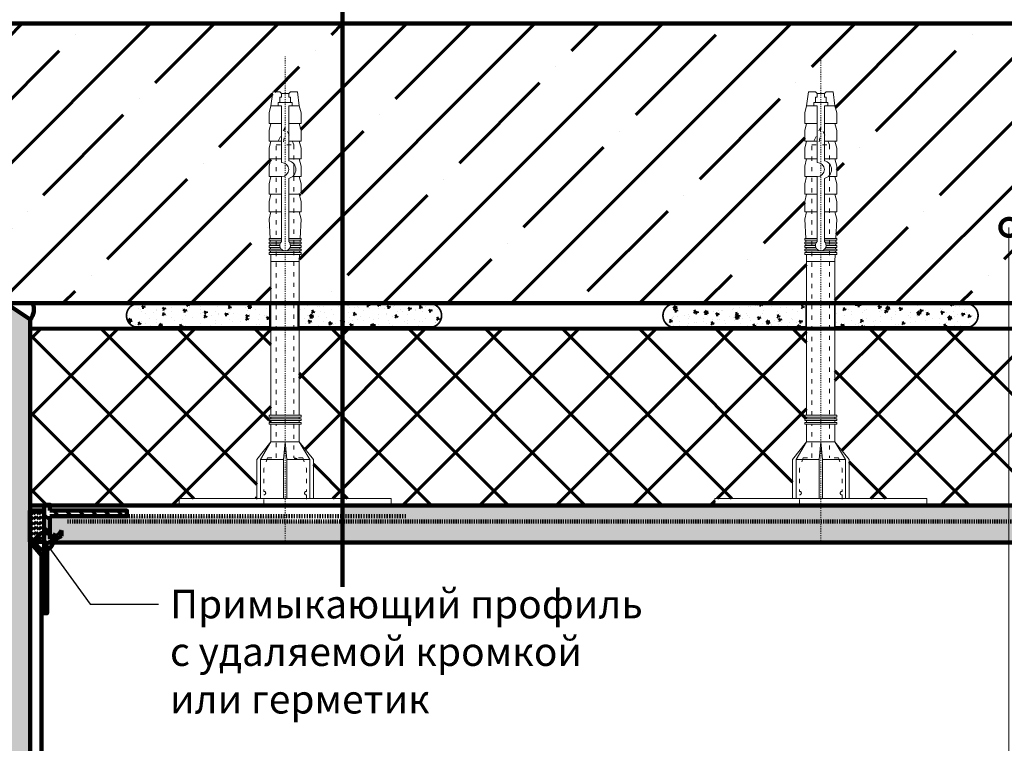
# Model space of a CAD drawing. Units: millimetres. Extents: x -610 to 3150, y 1594 to 3475.
# Drawn here: x 2190 to 2276, y 3140 to 3203 of the extents above; entities that cross this region are included whole.
import ezdxf

# ---------------------------------------------------------------- set-up
doc = ezdxf.new("R2010")
doc.units = ezdxf.units.MM
for name, pattern in [('ACAD_ISO03W100', [30, 12, -18]), ('DASHDOT2', [12.7, 6.35, -3.175, 0, -3.175]), ('DASHED', [0.75, 0.5, -0.25])]:
    doc.linetypes.add(name, pattern=pattern)
doc.layers.get('0').update_dxf_attribs({"plot": 0})
for name, color, linetype, lineweight in [('Construction_wall', 1, 'Continuous', 120), ('Dot Lines', 1, 'ACAD_ISO03W100', 5), ('Dubel_TID', 3, 'Continuous', 5), ('EIFS_Adhesiv', 252, 'Continuous', 5), ('Greed_construction', 252, 'Continuous', 60), ('Greed_MW', 52, 'Continuous', 60), ('Maket', 3, 'Continuous', 15), ('TEXT-1', 7, 'Continuous', 100), ('TEXT-2', 7, 'Continuous', 100), ('стеклосетка', 3, 'ACAD_ISO03W100', 100), ('Текст', 5, 'Continuous', 100), ('Утеплитель', 5, 'Continuous', 120)]:
    doc.layers.add(name, color=color, linetype=linetype, lineweight=lineweight)
doc.layers.add('KRESKI', color=8, linetype='Continuous')
doc.layers.add('ЛИНИЯ035', color=7, linetype='Continuous')
doc.styles.get("Standard").update_dxf_attribs({"font": 'TIMES.TTF'})
doc.linetypes.add('ZIGZAG', pattern='A,0.00254,-5.08,[131,ltypeshp.shx,S=5.08,R=0,X=-5.08,Y=0],-10.16,[131,ltypeshp.shx,S=5.08,R=180,X=5.08,Y=0],-5.08', length=20.32254)
doc.dimstyles.new('ISO-25', dxfattribs={"dimtxt": 2.5, "dimasz": 1.5, "dimexe": 0.5, "dimexo": 0.5, "dimgap": 1, "dimtad": 1, "dimlfac": 3, "dimtxsty": 'Standard', "dimblk": 'OBLIQUE', "dimcen": 1.5, "dimadec": 0, "dimazin": 0, "dimtfac": 1, "dimtmove": 1, "dimatfit": 3, "dimldrblk": 'DOTSMALL', "dimfxl": 1, "dimarcsym": 0})
doc.dimstyles.get("Standard").update_dxf_attribs({"dimtxt": 0.18, "dimasz": 0.18, "dimexe": 0.18, "dimexo": 0.0625, "dimgap": 0.09, "dimtad": 0, "dimtih": 1, "dimtoh": 1, "dimdec": 4, "dimzin": 0, "dimdsep": 46, "dimtxsty": 'Standard', "dimcen": 0.09, "dimadec": 0, "dimazin": 0, "dimtfac": 1, "dimtdec": 4, "dimtofl": 0, "dimtmove": 0, "dimatfit": 3, "dimfxl": 1, "dimtolj": 1, "dimtzin": 0, "dimarcsym": 0})
pattern_1 = [(50, (-210, 0), (1.8218467, -0.15939086), [0.1905, -2.0955]), (355, (-210, 0), (-0.3524283, 1.9105664), [0.1524, -1.6764]), (100.451, (-209.8482, -0.0133), (1.469425, 1.7511669), [0.1619, -1.7809]), (46.1842, (-210, 0.508), (2.7107904, -0.4204233), [0.28575, -3.14325]), (96.6356, (-209.774, 0.473), (2.3740423, 2.4742556), [0.24285, -2.67135]), (351.184, (-210, 0.508), (2.374046, 2.4742512), [0.2286, -2.5146]), (21, (-209.746, 0.381), (1.5161488, -1.0226552), [0.1905, -2.0955]), (326, (-209.746, 0.381), (0.6180203, 1.8418797), [0.1524, -1.6764]), (71.4514, (-209.6197, 0.2958), (2.1341649, 0.8192286), [0.1619, -1.7809]), (37.5, (-210, 0), (0.03088603, 0.84555039), [0, -1.65608, 0, -1.7018, 0, -1.68275]), (7.5, (-210, 0), (0.66819663, 1.00180575), [0, -0.97028, 0, -1.61798, 0, -0.64135]), (327.5, (-210.5664, 0), (1.35590595, -0.05728744), [0, -0.635, 0, -1.9812, 0, -2.6289]), (317.5, (-210.8204, 0), (1.4812918, 0.2542649), [0, -0.8255, 0, -1.31572, 0, -1.8669])]

# ---------------------------------------------------------------- blocks, each defined once
blk = doc.blocks.new('Termosit8-60-115')
at = {"layer": 'Dot Lines', "linetype": 'DASHDOT2', "lineweight": 5, "ltscale": 0.01}
blk.add_line((78, 30), (215, 30), dxfattribs=at)
at = {"layer": 'Maket', "color": 252, "linetype": 'ACAD_ISO03W100', "lineweight": 5}
for p, q in [((90, 37), (101, 37)), ((101, 37), (101, 30.5)), ((101, 37), (106, 34)), ((157, 34), (157, 30)), ((160, 34.12), (159.5, 34.1)), ((161, 34.17), (160.5, 34.15)), ((162, 34.21), (161.5, 34.19)), ((163, 34.25), (162.5, 34.23)), ((171, 34.5), (171, 31)), ((90, 30.5), (101, 30.5)), ((90, 29.5), (101, 29.5)), ((101, 30.5), (106, 30)), ((101, 29.5), (106, 30)), ((101, 29.5), (101, 23)), ((157, 26), (157, 30)), ((171, 25.5), (171, 29)), ((101, 23), (106, 26)), ((160, 25.88), (159.5, 25.9)), ((161, 25.83), (160.5, 25.85)), ((162, 25.79), (161.5, 25.81)), ((163, 25.75), (162.5, 25.77)), ((90, 23), (101, 23))]:
    blk.add_line(p, q, dxfattribs=at)
at = {"layer": 'Maket', "color": 7, "lineweight": 5}
for p, q in [((101, 38), (106, 34)), ((205, 33.5), (205, 31.5)), ((205, 31.5), (204.5, 31)), ((205, 28.5), (204.5, 29)), ((205, 26.5), (205, 28.5)), ((101, 22), (106, 26))]:
    blk.add_line(p, q, dxfattribs=at)
at = {"layer": 'Maket', "color": 252, "linetype": 'ACAD_ISO03W100', "lineweight": 5, "ltscale": 0.1}
for p, q in [((88.5, 36), (88, 30)), ((98.5, 36), (92, 36)), ((101.5, 35), (98.5, 36)), ((195, 30), (190, 32.5)), ((190, 32.5), (190, 27.5)), ((88, 30), (88.5, 24)), ((195, 30), (190, 30.5)), ((190, 27.5), (195, 30)), ((101.5, 25), (101.5, 27.5)), ((101.5, 25), (98.5, 24))]:
    blk.add_line(p, q, dxfattribs=at)
at = {"layer": 'Maket', "color": 7, "linetype": 'ACAD_ISO03W100', "lineweight": 5}
for p, q in [((159, 34.08), (157, 34)), ((169, 34.5), (163.5, 34.27)), ((171, 34), (169, 34.5)), ((171, 34.5), (174, 34.5)), ((174, 34.5), (176, 34)), ((176, 34.5), (176, 31)), ((176, 34.5), (179, 34.5)), ((176, 34), (176, 31)), ((179, 34.5), (181, 34)), ((181, 34.5), (181, 31)), ((181, 34.5), (184, 34.5)), ((181, 34), (181, 31)), ((184, 34.5), (186, 34)), ((186, 34.5), (186, 31)), ((186, 34.5), (189, 34.5)), ((186, 34), (186, 31)), ((189, 34.5), (191, 34)), ((191, 34.5), (191, 31)), ((191, 34.5), (194, 34.5)), ((191, 34), (191, 31)), ((194, 34.5), (196, 34)), ((196, 34.5), (199, 34.5)), ((196, 34.5), (196, 31)), ((196, 34), (196, 31)), ((199, 34.5), (201, 34)), ((201, 34), (201, 32)), ((201, 34), (205, 33.5)), ((176, 25.5), (176, 29)), ((176, 26), (176, 29)), ((181, 25.5), (181, 27.94)), ((181, 26), (181, 27.94)), ((186, 25.5), (186, 29)), ((186, 26), (186, 29)), ((191, 25.5), (191, 29)), ((191, 26), (191, 29)), ((196, 25.5), (196, 29)), ((196, 26), (196, 29)), ((201, 26), (201, 28)), ((159, 25.92), (157, 26)), ((169, 25.5), (163.5, 25.73)), ((171, 26), (169, 25.5)), ((171, 25.5), (174, 25.5)), ((174, 25.5), (176, 26)), ((176, 25.5), (179, 25.5)), ((179, 25.5), (181, 26)), ((181, 25.5), (184, 25.5)), ((184, 25.5), (186, 26)), ((186, 25.5), (189, 25.5)), ((189, 25.5), (191, 26)), ((191, 25.5), (194, 25.5)), ((194, 25.5), (196, 26)), ((196, 25.5), (199, 25.5)), ((199, 25.5), (201, 26)), ((201, 26), (205, 26.5))]:
    blk.add_line(p, q, dxfattribs=at)
at = {"layer": 'Maket', "color": 252, "lineweight": 5}
for p, q in [((162.62, 31), (181, 31)), ((185, 31), (201, 31)), ((162.62, 29), (180.5, 29)), ((185.5, 29), (201, 29)), ((181.5, 27.5), (184.5, 27.5))]:
    blk.add_line(p, q, dxfattribs=at)
at = {"layer": 'Maket', "color": 7, "lineweight": 5}
blk.add_lwpolyline([(90, 0), (88, 0), (88, 60), (90, 60)], close=True, dxfattribs=at)
at = {"layer": 'Maket', "color": 7, "linetype": 'ACAD_ISO03W100', "lineweight": 5}
for points in [[(101, 38), (90, 38), (90, 22), (101, 22)], [(160.5, 28.88), (160.5, 25.5), (160, 25.5), (160, 34.5), (160.5, 34.5), (160.5, 31.12)], [(161, 31.41), (161, 34.5), (161.5, 34.5), (161.5, 31.5)], [(162, 31.41), (162, 34.5), (162.5, 34.5), (162.5, 31.12)], [(163, 31), (163, 34.5), (163.5, 34.5), (163.5, 31)], [(161.5, 28.5), (161.5, 25.5), (161, 25.5), (161, 28.59)], [(162.5, 28.88), (162.5, 25.5), (162, 25.5), (162, 28.59)], [(163.5, 29), (163.5, 25.5), (163, 25.5), (163, 29)]]:
    blk.add_lwpolyline(points, dxfattribs=at)
at = {"layer": 'Maket', "color": 252, "lineweight": 5}
for points in [[(90, 38), (90, 22)], [(201, 31), (201, 32), (202, 32), (202, 28), (201, 28), (201, 29)]]:
    blk.add_lwpolyline(points, dxfattribs=at)
at = {"layer": 'Maket', "color": 252, "linetype": 'ACAD_ISO03W100', "lineweight": 5, "ltscale": 0.1}
for points in [[(88.5, 36), (91, 36)], [(101.5, 35), (101.5, 32.5)], [(101.5, 32.5), (111, 32.5)], [(113.5, 32.5), (190, 32.5)], [(111, 27.5), (101.5, 27.5)], [(190, 27.5), (113.5, 27.5)], [(91, 24), (88.5, 24)], [(98.5, 24), (92, 24)]]:
    blk.add_lwpolyline(points, dxfattribs=at)
at = {"layer": 'Maket', "color": 7, "lineweight": 5}
for points in [[(111, 34), (106, 34)], [(112, 34), (111.5, 34)], [(113, 34), (112.5, 34)], [(157, 34), (113.5, 34)], [(203.5, 29), (203.5, 28.5), (202, 28.5), (202, 31.5), (203.5, 31.5), (203.5, 31)], [(203.5, 31), (204.5, 31), (204.5, 29), (203.5, 29)], [(106, 26), (111, 26)], [(111.5, 26), (112, 26)], [(112.5, 26), (113, 26)], [(113.5, 26), (157, 26)]]:
    blk.add_lwpolyline(points, dxfattribs=at)
at = {"layer": 'Maket', "color": 252, "linetype": 'ACAD_ISO03W100', "lineweight": 5}
blk.add_lwpolyline([(106, 26), (106, 34)], dxfattribs=at)
at = {"layer": 'Maket', "color": 7, "linetype": 'ACAD_ISO03W100', "lineweight": 5}
for points in [[(111, 34.5), (111.5, 34.5), (111.5, 25.5), (111, 25.5)], [(112, 34.5), (112.5, 34.5), (112.5, 25.5), (112, 25.5)], [(113, 34.5), (113.5, 34.5), (113.5, 25.5), (113, 25.5)], [(159, 34.5), (159.5, 34.5), (159.5, 25.5), (159, 25.5)]]:
    blk.add_lwpolyline(points, close=True, dxfattribs=at)
at = {"layer": 'Maket', "color": 252, "linetype": 'ACAD_ISO03W100', "lineweight": 5}
for centre, start, end in [((91.5, 36), 180, 0), ((91.5, 24), 0, 180)]:
    blk.add_arc(centre, 0.5, start, end, dxfattribs=at)
at = {"layer": 'Maket', "color": 252, "lineweight": 5}
for centre, radius, start, end in [((161.5, 30), 1.5, 41.8103, 318.1897), ((183, 31), 2, 180, 0), ((183, 29.53), 2.56, 191.9545, 348.0455)]:
    blk.add_arc(centre, radius, start, end, dxfattribs=at)
blk = doc.blocks.new('profil_primyk_9mm')
at = {"layer": 'Greed_construction'}
h = blk.add_hatch(dxfattribs=at)
h.set_pattern_fill('ANSI31', color=256, scale=0.25, angle=90, style=0)
h.paths.add_polyline_path([(2577.25, -312), (2576.75, -312), (2576.75, -318.75), (2574.75, -318.75), (2574.875, -318.5), (2575.25, -318.25), (2575, -318.25), (2575.125, -318), (2575.5, -317.75), (2575, -317.75), (2574.25, -319.25), (2574.5, -319.25), (2577.75, -319.25), (2577.75, -318.75), (2577.25, -318.75)])
h.paths.add_polyline_path([(2574, -319), (2568.25, -319), (2568.25, -319.25), (2574.25, -319.25)])
h = blk.add_hatch(dxfattribs=at)
h.set_pattern_fill('ZIGZAG', color=256, scale=0.1, angle=45, style=0)
h.set_pattern_definition([(45, (0, 0), (3e-17, 0.449012806), [0.3175, -0.3175]), (135, (0.2245, 0.2245), (-0.449012806, 3e-17), [0.3175, -0.3175])])
h.paths.add_polyline_path([(2577.25, -319.25), (2574.5, -319.25), (2574.5, -320.5), (2577.25, -320.5)])
at = {"layer": 'Construction_wall'}
for p, q in [((2574.25, -319.25), (2575, -317.75)), ((2575.25, -318.25), (2574.875, -318.5)), ((2575, -317.75), (2575.25, -317.75)), ((2575, -317.75), (2575.5, -317.75)), ((2575.125, -318), (2575, -318.25)), ((2575, -318.25), (2575.25, -318.25)), ((2575.5, -317.75), (2575.125, -318)), ((2574.875, -318.5), (2574.75, -318.75)), ((2574, -319.25), (2574.5, -319.25))]:
    blk.add_line(p, q, dxfattribs=at)
for points in [[(2577.25, -318.75), (2577.25, -312), (2576.75, -312), (2576.75, -318.75)], [(2574.5, -318.75), (2574.25, -319.25), (2577.75, -319.25), (2577.75, -318.75), (2577.25, -318.75)], [(2576.75, -318.75), (2574.75, -318.75)]]:
    blk.add_lwpolyline(points, dxfattribs=at)
for points in [[(2574.25, -319.25), (2568.25, -319.25), (2568.25, -319), (2574, -319)], [(2574.5, -319.25), (2577.25, -319.25), (2577.25, -320.5), (2574.5, -320.5)]]:
    blk.add_lwpolyline(points, close=True, dxfattribs=at)
at = {"layer": 'стеклосетка', "linetype": 'ACAD_ISO03W100', "ltscale": 0.007}
blk.add_line((2576.75, -317.5), (2576.75, -287.5), dxfattribs=at)
blk = doc.blocks.new('_DotSmall')
at = {"layer": 'ЛИНИЯ035', "color": 0, "const_width": 0.5}
blk.add_lwpolyline([(-0.0625, 0, 1), (0.0625, 0, 1)], format="xyb", close=True, dxfattribs=at)
blk = doc.blocks.new('_Oblique')
at = {"color": 0, "linetype": 'ByBlock', "lineweight": -2}
blk.add_line((-0.5, -0.5), (0.5, 0.5), dxfattribs=at)

msp = doc.modelspace()

# ---------------------------------------------------------------- hatches: boundary and pattern name
at = {"layer": 'Greed_construction'}
h = msp.add_hatch(dxfattribs=at)
h.set_pattern_fill('ANSI35', color=256, scale=1.25, style=0)
h.set_pattern_definition([(45, (31.137, 3221.768), (-5.61266, 5.61266), []), (45, (36.75, 3221.768), (-5.61266, 5.61266), [9.921875, -1.984375, 0, -1.984375])])
h.paths.add_polyline_path([(2161.1528, 3203.1159), (2133.5528, 3203.1159), (2133.5528, 3178.6163), (2161.1528, 3178.6163)])
h.paths.add_polyline_path([(2211.8298, 3189.0952), (2211.9847, 3189.7147), (2211.8298, 3189.7147), (2211.8298, 3190.644), (2211.9847, 3191.2635), (2211.8298, 3191.2635), (2211.8298, 3192.1928), (2211.9847, 3192.8123), (2211.8298, 3192.8123), (2211.8298, 3193.7416), (2211.9847, 3194.3611), (2211.8298, 3194.3611), (2211.8298, 3195.2904), (2211.9847, 3195.9099), (2212.1395, 3197.1489), (2212.7591, 3197.1489), (2212.9139, 3196.994), (2213.5335, 3196.994), (2213.6883, 3197.1489), (2214.3079, 3197.1489), (2214.4627, 3195.9099), (2214.6176, 3195.2904), (2214.6176, 3194.3611), (2214.4627, 3194.3611), (2214.6176, 3193.7416), (2214.6176, 3192.8123), (2214.4627, 3192.8123), (2214.6176, 3192.1928), (2214.6176, 3191.2635), (2214.4627, 3191.2635), (2214.6176, 3190.644), (2214.6176, 3189.7147), (2214.4627, 3189.7147), (2214.6176, 3189.0952), (2214.6176, 3188.1659), (2214.4627, 3188.1659), (2214.6176, 3187.5464), (2214.6176, 3186.6171), (2214.4627, 3186.6171), (2214.6176, 3185.9976), (2214.5466, 3184.2939), (2214.6176, 3184.2939), (2214.6176, 3184.139), (2214.5402, 3184.139), (2214.5337, 3183.9841), (2214.6176, 3183.9841), (2214.6176, 3183.8292), (2214.5273, 3183.8292), (2214.5208, 3183.6744), (2214.6176, 3183.6744), (2214.6176, 3183.5195), (2214.5144, 3183.5195), (2214.5079, 3183.3646), (2214.6176, 3183.3646), (2214.6176, 3183.2097), (2214.5015, 3183.2097), (2214.495, 3183.0548), (2214.6176, 3183.0548), (2214.6176, 3182.9), (2214.4885, 3182.9), (2214.4627, 3182.2804), (2214.4627, 3178.6163), (2258.9137, 3178.6163), (2258.9137, 3182.2804), (2258.8879, 3182.9), (2258.7588, 3182.9), (2258.7588, 3183.0548), (2258.8815, 3183.0548), (2258.875, 3183.2097), (2258.7588, 3183.2097), (2258.7588, 3183.3646), (2258.8686, 3183.3646), (2258.8621, 3183.5195), (2258.7588, 3183.5195), (2258.7588, 3183.6744), (2258.8556, 3183.6744), (2258.8492, 3183.8292), (2258.7588, 3183.8292), (2258.7588, 3183.9841), (2258.8427, 3183.9841), (2258.8363, 3184.139), (2258.7588, 3184.139), (2258.7588, 3184.2939), (2258.8298, 3184.2939), (2258.7588, 3185.9976), (2258.9137, 3186.6171), (2258.7588, 3186.6171), (2258.7588, 3187.5464), (2258.9137, 3188.1659), (2258.7588, 3188.1659), (2258.7588, 3189.0952), (2258.9137, 3189.7147), (2258.7588, 3189.7147), (2258.7588, 3190.644), (2258.9137, 3191.2635), (2258.7588, 3191.2635), (2258.7588, 3192.1928), (2258.9137, 3192.8123), (2258.7588, 3192.8123), (2258.7588, 3193.7416), (2258.9137, 3194.3611), (2258.7588, 3194.3611), (2258.7588, 3195.2904), (2258.9137, 3195.9099), (2259.0686, 3197.1489), (2259.6881, 3197.1489), (2259.843, 3196.994), (2260.4625, 3196.994), (2260.6174, 3197.1489), (2261.2369, 3197.1489), (2261.3918, 3195.9099), (2261.5467, 3195.2904), (2261.5467, 3194.3611), (2261.3918, 3194.3611), (2261.5467, 3193.7416), (2261.5467, 3192.8123), (2261.3918, 3192.8123), (2261.5467, 3192.1928), (2261.5467, 3191.2635), (2261.3918, 3191.2635), (2261.5467, 3190.644), (2261.5467, 3189.7147), (2261.3918, 3189.7147), (2261.5467, 3189.0952), (2261.5467, 3188.1659), (2261.3918, 3188.1659), (2261.5467, 3187.5464), (2261.5467, 3186.6171), (2261.3918, 3186.6171), (2261.5467, 3185.9976), (2261.4757, 3184.2939), (2261.5467, 3184.2939), (2261.5467, 3184.139), (2261.4692, 3184.139), (2261.4628, 3183.9841), (2261.5467, 3183.9841), (2261.5467, 3183.8292), (2261.4563, 3183.8292), (2261.4499, 3183.6744), (2261.5467, 3183.6744), (2261.5467, 3183.5195), (2261.4434, 3183.5195), (2261.437, 3183.3646), (2261.5467, 3183.3646), (2261.5467, 3183.2097), (2261.4305, 3183.2097), (2261.4241, 3183.0548), (2261.5467, 3183.0548), (2261.5467, 3182.9), (2261.4176, 3182.9), (2261.3918, 3182.2804), (2261.3918, 3178.6163), (2282.0645, 3178.6163), (2282.0645, 3191.2257), (2284.998, 3192.7644), (2282.056, 3192.7644), (2279.114, 3192.7644), (2282.0645, 3194.2942), (2282.0645, 3203.1159), (2185.1314, 3203.1159), (2185.1314, 3178.6163), (2211.9847, 3178.6163), (2211.9847, 3182.2804), (2211.9588, 3182.9), (2211.8298, 3182.9), (2211.8298, 3183.0548), (2211.9524, 3183.0548), (2211.9459, 3183.2097), (2211.8298, 3183.2097), (2211.8298, 3183.3646), (2211.9395, 3183.3646), (2211.933, 3183.5195), (2211.8298, 3183.5195), (2211.8298, 3183.6744), (2211.9266, 3183.6744), (2211.9201, 3183.8292), (2211.8298, 3183.8292), (2211.8298, 3183.9841), (2211.9137, 3183.9841), (2211.9072, 3184.139), (2211.8298, 3184.139), (2211.8298, 3184.2939), (2211.9008, 3184.2939), (2211.8298, 3185.9976), (2211.9847, 3186.6171), (2211.8298, 3186.6171), (2211.8298, 3187.5464), (2211.9847, 3188.1659), (2211.8298, 3188.1659)])
h = msp.add_hatch(dxfattribs=at)
h.set_pattern_fill('AR-CONC', color=256, scale=0.01, style=0)
h.set_pattern_definition(pattern_1)
h.paths.add_polyline_path([(2190.888, 3177.1974), (2188.7629, 3178.6163), (2185.1314, 3178.6163), (2185.1314, 3165.7678), (2188.6371, 3165.7678, 0.0136367), (2188.6687, 3165.7732), (2188.6687, 3166.929, -0.8206028), (2188.6687, 3165.7732), (2188.6687, 3158.7624, -0.8206028), (2188.6687, 3157.6065), (2188.6687, 3158.7624, 0.0136367), (2188.6371, 3158.7678), (2185.1314, 3158.7678), (2185.1314, 3131.0964), (2190.888, 3131.0964), (2190.888, 3157.7143), (2190.8672, 3157.7143), (2190.8672, 3160.4643), (2190.888, 3160.4643), (2190.888, 3162.2636, -0.0835319), (2190.7819, 3162.8944), (2190.888, 3163.5311)])
h = msp.add_hatch(dxfattribs=at)
h.set_pattern_fill('AR-CONC', color=256, scale=0.01, style=0)
h.set_pattern_definition(pattern_1)
h.paths.add_polyline_path([(2211.8773, 3176.5445), (2211.8773, 3178.5445), (2200.0735, 3178.5445, 0.75), (2200.0735, 3176.5445)])
h = msp.add_hatch(dxfattribs=at)
h.set_pattern_fill('AR-CONC', color=256, scale=0.01, style=0)
h.set_pattern_definition(pattern_1)
h.paths.add_polyline_path([(2226.181, 3176.5445, 0.75), (2226.181, 3178.5445), (2214.3773, 3178.5445), (2214.3773, 3176.5445)])
h = msp.add_hatch(dxfattribs=at)
h.set_pattern_fill('AR-CONC', color=256, scale=0.01, style=0)
h.set_pattern_definition(pattern_1)
h.paths.add_polyline_path([(2258.8773, 3176.5445), (2258.8773, 3178.5445), (2247.0735, 3178.5445, 0.75), (2247.0735, 3176.5445)])
h = msp.add_hatch(dxfattribs=at)
h.set_pattern_fill('AR-CONC', color=256, scale=0.01, style=0)
h.set_pattern_definition(pattern_1)
h.paths.add_polyline_path([(2273.181, 3176.5445, 0.75), (2273.181, 3178.5445), (2261.3773, 3178.5445), (2261.3773, 3176.5445)])
h = msp.add_hatch(dxfattribs=at)
h.set_pattern_fill('ANSI37', color=256, scale=1.5, angle=270, style=0)
h.set_pattern_definition([(315, (-210, 0), (3.367596, 3.367596), []), (45, (-210, 0), (-3.367596, 3.367596), [])])
h.paths.add_polyline_path([(2203.9309, 3161.5265), (2210.7456, 3161.5265), (2210.7456, 3164.9339), (2211.9847, 3166.4827), (2211.9847, 3168.0315), (2211.8298, 3168.0315), (2211.8298, 3168.1864), (2211.9847, 3168.1864), (2211.9847, 3168.3412), (2211.8298, 3168.3412), (2211.8298, 3168.4961), (2211.9847, 3168.4961), (2211.9847, 3168.651), (2211.8298, 3168.651), (2211.8298, 3168.8059), (2211.9847, 3168.8059), (2211.9847, 3176.4023), (2190.888, 3176.4068), (2190.888, 3160.907), (2192.1172, 3160.907), (2192.1172, 3160.9643), (2192.6172, 3160.9643), (2192.6172, 3160.907), (2203.9309, 3160.907)])
h.paths.add_polyline_path([(2218.2432, 3176.401), (2214.4627, 3176.4018), (2214.4627, 3168.8059), (2214.6176, 3168.8059), (2214.6176, 3168.651), (2214.4627, 3168.651), (2214.4627, 3168.4961), (2214.6176, 3168.4961), (2214.6176, 3168.3412), (2214.4627, 3168.3412), (2214.4627, 3168.1864), (2214.6176, 3168.1864), (2214.6176, 3168.0315), (2214.4627, 3168.0315), (2214.4627, 3166.4827), (2215.7018, 3164.9339), (2215.7018, 3161.5265), (2218.2432, 3161.5265)])
h.paths.add_polyline_path([(2218.2432, 3161.5265), (2222.5165, 3161.5265), (2222.5165, 3160.907), (2250.86, 3160.907), (2250.86, 3161.5265), (2257.6747, 3161.5265), (2257.6747, 3164.9339), (2258.9137, 3166.4827), (2258.9137, 3168.0315), (2258.7588, 3168.0315), (2258.7588, 3168.1864), (2258.9137, 3168.1864), (2258.9137, 3168.3412), (2258.7588, 3168.3412), (2258.7588, 3168.4961), (2258.9137, 3168.4961), (2258.9137, 3168.651), (2258.7588, 3168.651), (2258.7588, 3168.8059), (2258.9137, 3168.8059), (2258.9137, 3176.3923), (2218.2432, 3176.401)])
h.paths.add_polyline_path([(2261.5467, 3168.8059), (2261.5467, 3168.651), (2261.3918, 3168.651), (2261.3918, 3168.4961), (2261.5467, 3168.4961), (2261.5467, 3168.3412), (2261.3918, 3168.3412), (2261.3918, 3168.1864), (2261.5467, 3168.1864), (2261.5467, 3168.0315), (2261.3918, 3168.0315), (2261.3918, 3166.4827), (2262.6308, 3164.9339), (2262.6308, 3161.5265), (2269.4456, 3161.5265), (2269.4456, 3160.907), (2282.0645, 3160.907), (2282.0645, 3176.3874), (2261.3918, 3176.3918), (2261.3918, 3168.8059)])
h = msp.add_hatch(dxfattribs=at)
h.set_pattern_fill('AR-CONC', color=256, scale=0.02, style=0)
h.set_pattern_definition([(50, (31.137, 3221.7678), (3.6436934, -0.3187817), [0.381, -4.191]), (355, (31.137, 3221.7678), (-0.7048565, 3.821133), [0.3048, -3.3528]), (100.451, (31.4407, 3221.7412), (2.93885, 3.502334), [0.3238, -3.5618]), (46.1842, (31.137, 3222.784), (5.421581, -0.840847), [0.5715, -6.2865]), (96.6356, (31.589, 3222.7137), (4.748085, 4.948511), [0.4857, -5.3427]), (351.184, (31.137, 3222.784), (4.748092, 4.948502), [0.4572, -5.0292]), (21, (31.645, 3222.5298), (3.0322976, -2.0453104), [0.381, -4.191]), (326, (31.645, 3222.5298), (1.2360406, 3.6837593), [0.3048, -3.3528]), (71.4514, (31.8978, 3222.3593), (4.26833, 1.638457), [0.3238, -3.5618]), (37.5, (31.137, 3221.7678), (0.0617721, 1.6911008), [0, -3.31216, 0, -3.4036, 0, -3.3655]), (7.5, (31.137, 3221.7678), (1.3363933, 2.0036115), [0, -1.94056, 0, -3.23596, 0, -1.2827]), (327.5, (30.0042, 3221.7678), (2.7118119, -0.1145749), [0, -1.27, 0, -3.9624, 0, -5.2578]), (317.5, (29.4962, 3221.7678), (2.9625836, 0.5085298), [0, -1.651, 0, -2.63144, 0, -3.7338])])
h.paths.add_polyline_path([(2213.2237, 3159.9643), (2193.8672, 3159.9643), (2192.6172, 3159.9643), (2192.6172, 3157.9643), (2192.8672, 3158.0893), (2193.1172, 3158.4643), (2193.1172, 3158.2143), (2193.3672, 3158.3393), (2193.6172, 3158.7143), (2193.6172, 3158.2143), (2192.5026, 3157.657), (2218.2432, 3157.657), (2218.2432, 3159.5045), (2213.2237, 3159.5045)])
h.paths.add_polyline_path([(2260.1528, 3160.907), (2218.2432, 3160.907), (2218.2432, 3159.5045), (2260.1528, 3159.5045)])
h.paths.add_polyline_path([(2260.1528, 3159.5045), (2218.2432, 3159.5045), (2218.2432, 3157.657), (2282.0645, 3157.657), (2282.0645, 3160.907), (2260.1528, 3160.907)])
at = {"layer": 'KRESKI'}
h = msp.add_hatch(dxfattribs=at)
h.set_pattern_fill('AR-CONC', color=256, scale=0.288, angle=-90, style=0)
h.set_pattern_definition([(40, (1877.21, 2319.17), (-4.5905, 52.4692), [5.4864, -60.3504]), (95, (1877.21, 2319.17), (55.0243, -10.15), [4.389, -48.2803]), (349.549, (1876.83, 2323.544), (50.4336, 42.3194), [4.6627, -51.29]), (43.816, (1891.84, 2319.17), (-12.108, 78.0708), [8.2296, -90.5256]), (353.364, (1890.83, 2325.68), (71.2586, 68.3724), [6.994, -76.935]), (98.816, (1891.84, 2319.17), (71.2584, 68.3725), [6.5837, -72.4205]), (69, (1888.184, 2326.487), (-29.4525, 43.665), [5.4864, -60.3504]), (124, (1888.184, 2326.487), (53.046, 17.799), [4.389, -48.2803]), (18.5486, (1885.73, 2330.126), (23.5938, 61.464), [4.6627, -51.29]), (52.5, (1877.212, 2319.172), (24.35185, 0.8895), [0, -47.6951, 0, -49.0118, 0, -48.4632]), (82.5, (1877.212, 2319.172), (28.852, 19.24406), [0, -27.9441, 0, -46.5978, 0, -18.4709]), (122.5, (1877.212, 2302.86), (-1.64988, 39.0501), [0, -18.288, 0, -57.0586, 0, -75.7123]), (132.5, (1877.21, 2295.544), (7.3228, 42.6612), [0, -23.7744, 0, -37.8927, 0, -53.7667])])
h.paths.add_polyline_path([(2233.8953, 3157.757), (2233.8953, 3158.657), (2319.4043, 3158.657), (2319.4043, 3157.757)])
h.paths.add_polyline_path([(2282.3004, 3158.6066, 1), (2282.3004, 3158.2466, 1)], flags=16)
h.paths.add_polyline_path([(2282.3004, 3158.3366, 1), (2282.3004, 3158.5166, 1)], flags=0)
h.paths.add_polyline_path([(2283.7404, 3158.2466, 1), (2283.7404, 3158.6066, 1)], flags=16)
h.paths.add_polyline_path([(2283.7404, 3158.5166, 1), (2283.7404, 3158.3366, 1)], flags=0)
h.paths.add_polyline_path([(2280.8604, 3158.6066, 1), (2280.8604, 3158.2466, 1)], flags=16)
h.paths.add_polyline_path([(2280.8604, 3158.3366, 1), (2280.8604, 3158.5166, 1)], flags=0)
h.paths.add_polyline_path([(2285.1804, 3158.2466, 1), (2285.1804, 3158.6066, 1)], flags=16)
h.paths.add_polyline_path([(2285.1804, 3158.5166, 1), (2285.1804, 3158.3366, 1)], flags=0)
h.paths.add_polyline_path([(2279.4204, 3158.6066, 1), (2279.4204, 3158.2466, 1)], flags=16)
h.paths.add_polyline_path([(2279.4204, 3158.3366, 1), (2279.4204, 3158.5166, 1)], flags=0)
h.paths.add_polyline_path([(2286.6204, 3158.2466, 1), (2286.6204, 3158.6066, 1)], flags=16)
h.paths.add_polyline_path([(2286.6204, 3158.5166, 1), (2286.6204, 3158.3366, 1)], flags=0)
h.paths.add_polyline_path([(2277.9804, 3158.6066, 1), (2277.9804, 3158.2466, 1)], flags=16)
h.paths.add_polyline_path([(2277.9804, 3158.3366, 1), (2277.9804, 3158.5166, 1)], flags=0)
h.paths.add_polyline_path([(2288.0604, 3158.2466, 1), (2288.0604, 3158.6066, 1)], flags=16)
h.paths.add_polyline_path([(2288.0604, 3158.5166, 1), (2288.0604, 3158.3366, 1)], flags=0)
h.paths.add_polyline_path([(2276.5404, 3158.6066, 1), (2276.5404, 3158.2466, 1)], flags=16)
h.paths.add_polyline_path([(2276.5404, 3158.3366, 1), (2276.5404, 3158.5166, 1)], flags=0)
h.paths.add_polyline_path([(2289.5004, 3158.2466, 1), (2289.5004, 3158.6066, 1)], flags=16)
h.paths.add_polyline_path([(2289.5004, 3158.5166, 1), (2289.5004, 3158.3366, 1)], flags=0)
h.paths.add_polyline_path([(2275.1004, 3158.6066, 1), (2275.1004, 3158.2466, 1)], flags=16)
h.paths.add_polyline_path([(2275.1004, 3158.3366, 1), (2275.1004, 3158.5166, 1)], flags=0)
h.paths.add_polyline_path([(2290.9404, 3158.2466, 1), (2290.9404, 3158.6066, 1)], flags=16)
h.paths.add_polyline_path([(2290.9404, 3158.5166, 1), (2290.9404, 3158.3366, 1)], flags=0)
h.paths.add_polyline_path([(2273.6604, 3158.6066, 1), (2273.6604, 3158.2466, 1)], flags=16)
h.paths.add_polyline_path([(2273.6604, 3158.3366, 1), (2273.6604, 3158.5166, 1)], flags=0)
h.paths.add_polyline_path([(2292.3804, 3158.2466, 1), (2292.3804, 3158.6066, 1)], flags=16)
h.paths.add_polyline_path([(2292.3804, 3158.5166, 1), (2292.3804, 3158.3366, 1)], flags=0)
h.paths.add_polyline_path([(2272.2204, 3158.6066, 1), (2272.2204, 3158.2466, 1)], flags=16)
h.paths.add_polyline_path([(2272.2204, 3158.3366, 1), (2272.2204, 3158.5166, 1)], flags=0)
h.paths.add_polyline_path([(2293.8204, 3158.2466, 1), (2293.8204, 3158.6066, 1)], flags=16)
h.paths.add_polyline_path([(2293.8204, 3158.5166, 1), (2293.8204, 3158.3366, 1)], flags=0)
h.paths.add_polyline_path([(2270.7804, 3158.6066, 1), (2270.7804, 3158.2466, 1)], flags=16)
h.paths.add_polyline_path([(2270.7804, 3158.3366, 1), (2270.7804, 3158.5166, 1)], flags=0)
h.paths.add_polyline_path([(2295.2604, 3158.2466, 1), (2295.2604, 3158.6066, 1)], flags=16)
h.paths.add_polyline_path([(2295.2604, 3158.5166, 1), (2295.2604, 3158.3366, 1)], flags=0)
h.paths.add_polyline_path([(2269.3404, 3158.6066, 1), (2269.3404, 3158.2466, 1)], flags=16)
h.paths.add_polyline_path([(2269.3404, 3158.3366, 1), (2269.3404, 3158.5166, 1)], flags=0)
h.paths.add_polyline_path([(2296.7004, 3158.2466, 1), (2296.7004, 3158.6066, 1)], flags=16)
h.paths.add_polyline_path([(2296.7004, 3158.5166, 1), (2296.7004, 3158.3366, 1)], flags=0)
h.paths.add_polyline_path([(2267.9004, 3158.6066, 1), (2267.9004, 3158.2466, 1)], flags=16)
h.paths.add_polyline_path([(2267.9004, 3158.3366, 1), (2267.9004, 3158.5166, 1)], flags=0)
h.paths.add_polyline_path([(2298.1404, 3158.2466, 1), (2298.1404, 3158.6066, 1)], flags=16)
h.paths.add_polyline_path([(2298.1404, 3158.5166, 1), (2298.1404, 3158.3366, 1)], flags=0)
h.paths.add_polyline_path([(2266.4604, 3158.6066, 1), (2266.4604, 3158.2466, 1)], flags=16)
h.paths.add_polyline_path([(2266.4604, 3158.3366, 1), (2266.4604, 3158.5166, 1)], flags=0)
h.paths.add_polyline_path([(2299.5804, 3158.2466, 1), (2299.5804, 3158.6066, 1)], flags=16)
h.paths.add_polyline_path([(2299.5804, 3158.5166, 1), (2299.5804, 3158.3366, 1)], flags=0)
h.paths.add_polyline_path([(2265.0204, 3158.6066, 1), (2265.0204, 3158.2466, 1)], flags=16)
h.paths.add_polyline_path([(2265.0204, 3158.3366, 1), (2265.0204, 3158.5166, 1)], flags=0)
h.paths.add_polyline_path([(2301.0204, 3158.2466, 1), (2301.0204, 3158.6066, 1)], flags=16)
h.paths.add_polyline_path([(2301.0204, 3158.5166, 1), (2301.0204, 3158.3366, 1)], flags=0)
h.paths.add_polyline_path([(2263.5804, 3158.6066, 1), (2263.5804, 3158.2466, 1)], flags=16)
h.paths.add_polyline_path([(2263.5804, 3158.3366, 1), (2263.5804, 3158.5166, 1)], flags=0)
h.paths.add_polyline_path([(2302.4604, 3158.2466, 1), (2302.4604, 3158.6066, 1)], flags=16)
h.paths.add_polyline_path([(2302.4604, 3158.5166, 1), (2302.4604, 3158.3366, 1)], flags=0)
h.paths.add_polyline_path([(2262.1404, 3158.6066, 1), (2262.1404, 3158.2466, 1)], flags=16)
h.paths.add_polyline_path([(2262.1404, 3158.3366, 1), (2262.1404, 3158.5166, 1)], flags=0)
h.paths.add_polyline_path([(2303.9004, 3158.2466, 1), (2303.9004, 3158.6066, 1)], flags=16)
h.paths.add_polyline_path([(2303.9004, 3158.5166, 1), (2303.9004, 3158.3366, 1)], flags=0)
h.paths.add_polyline_path([(2260.7004, 3158.6066, 1), (2260.7004, 3158.2466, 1)], flags=16)
h.paths.add_polyline_path([(2260.7004, 3158.3366, 1), (2260.7004, 3158.5166, 1)], flags=0)
h.paths.add_polyline_path([(2305.3404, 3158.2466, 1), (2305.3404, 3158.6066, 1)], flags=16)
h.paths.add_polyline_path([(2305.3404, 3158.5166, 1), (2305.3404, 3158.3366, 1)], flags=0)
h.paths.add_polyline_path([(2259.2604, 3158.6066, 1), (2259.2604, 3158.2466, 1)], flags=16)
h.paths.add_polyline_path([(2259.2604, 3158.3366, 1), (2259.2604, 3158.5166, 1)], flags=0)
h.paths.add_polyline_path([(2306.7804, 3158.2466, 1), (2306.7804, 3158.6066, 1)], flags=16)
h.paths.add_polyline_path([(2306.7804, 3158.5166, 1), (2306.7804, 3158.3366, 1)], flags=0)
h.paths.add_polyline_path([(2257.8204, 3158.6066, 1), (2257.8204, 3158.2466, 1)], flags=16)
h.paths.add_polyline_path([(2257.8204, 3158.3366, 1), (2257.8204, 3158.5166, 1)], flags=0)
h.paths.add_polyline_path([(2308.2204, 3158.2466, 1), (2308.2204, 3158.6066, 1)], flags=16)
h.paths.add_polyline_path([(2308.2204, 3158.5166, 1), (2308.2204, 3158.3366, 1)], flags=0)
h.paths.add_polyline_path([(2256.3804, 3158.6066, 1), (2256.3804, 3158.2466, 1)], flags=16)
h.paths.add_polyline_path([(2256.3804, 3158.3366, 1), (2256.3804, 3158.5166, 1)], flags=0)
h.paths.add_polyline_path([(2309.6604, 3158.2466, 1), (2309.6604, 3158.6066, 1)], flags=16)
h.paths.add_polyline_path([(2309.6604, 3158.5166, 1), (2309.6604, 3158.3366, 1)], flags=0)
h.paths.add_polyline_path([(2254.9404, 3158.6066, 1), (2254.9404, 3158.2466, 1)], flags=16)
h.paths.add_polyline_path([(2254.9404, 3158.3366, 1), (2254.9404, 3158.5166, 1)], flags=0)
h.paths.add_polyline_path([(2311.1004, 3158.2466, 1), (2311.1004, 3158.6066, 1)], flags=16)
h.paths.add_polyline_path([(2311.1004, 3158.5166, 1), (2311.1004, 3158.3366, 1)], flags=0)
h.paths.add_polyline_path([(2253.5004, 3158.6066, 1), (2253.5004, 3158.2466, 1)], flags=16)
h.paths.add_polyline_path([(2253.5004, 3158.3366, 1), (2253.5004, 3158.5166, 1)], flags=0)
h.paths.add_polyline_path([(2312.5404, 3158.2466, 1), (2312.5404, 3158.6066, 1)], flags=16)
h.paths.add_polyline_path([(2312.5404, 3158.5166, 1), (2312.5404, 3158.3366, 1)], flags=0)
h.paths.add_polyline_path([(2252.0604, 3158.6066, 1), (2252.0604, 3158.2466, 1)], flags=16)
h.paths.add_polyline_path([(2252.0604, 3158.3366, 1), (2252.0604, 3158.5166, 1)], flags=0)
h.paths.add_polyline_path([(2313.9804, 3158.2466, 1), (2313.9804, 3158.6066, 1)], flags=16)
h.paths.add_polyline_path([(2313.9804, 3158.5166, 1), (2313.9804, 3158.3366, 1)], flags=0)
h.paths.add_polyline_path([(2250.6204, 3158.6066, 1), (2250.6204, 3158.2466, 1)], flags=16)
h.paths.add_polyline_path([(2250.6204, 3158.3366, 1), (2250.6204, 3158.5166, 1)], flags=0)
h.paths.add_polyline_path([(2315.4204, 3158.2466, 1), (2315.4204, 3158.6066, 1)], flags=16)
h.paths.add_polyline_path([(2315.4204, 3158.5166, 1), (2315.4204, 3158.3366, 1)], flags=0)
h.paths.add_polyline_path([(2249.1804, 3158.6066, 1), (2249.1804, 3158.2466, 1)], flags=16)
h.paths.add_polyline_path([(2249.1804, 3158.3366, 1), (2249.1804, 3158.5166, 1)], flags=0)
h.paths.add_polyline_path([(2316.8604, 3158.2466, 1), (2316.8604, 3158.6066, 1)], flags=16)
h.paths.add_polyline_path([(2316.8604, 3158.5166, 1), (2316.8604, 3158.3366, 1)], flags=0)
h.paths.add_polyline_path([(2247.7404, 3158.6066, 1), (2247.7404, 3158.2466, 1)], flags=16)
h.paths.add_polyline_path([(2247.7404, 3158.3366, 1), (2247.7404, 3158.5166, 1)], flags=0)
h.paths.add_polyline_path([(2318.3004, 3158.2466, 1), (2318.3004, 3158.6066, 1)], flags=16)
h.paths.add_polyline_path([(2318.3004, 3158.5166, 1), (2318.3004, 3158.3366, 1)], flags=0)
h.paths.add_polyline_path([(2246.3004, 3158.6066, 1), (2246.3004, 3158.2466, 1)], flags=16)
h.paths.add_polyline_path([(2246.3004, 3158.3366, 1), (2246.3004, 3158.5166, 1)], flags=0)
h.paths.add_polyline_path([(2244.8604, 3158.6066, 1), (2244.8604, 3158.2466, 1)], flags=16)
h.paths.add_polyline_path([(2244.8604, 3158.3366, 1), (2244.8604, 3158.5166, 1)], flags=0)
h.paths.add_polyline_path([(2243.4204, 3158.6066, 1), (2243.4204, 3158.2466, 1)], flags=16)
h.paths.add_polyline_path([(2243.4204, 3158.3366, 1), (2243.4204, 3158.5166, 1)], flags=0)
h.paths.add_polyline_path([(2241.9804, 3158.6066, 1), (2241.9804, 3158.2466, 1)], flags=16)
h.paths.add_polyline_path([(2241.9804, 3158.3366, 1), (2241.9804, 3158.5166, 1)], flags=0)
h.paths.add_polyline_path([(2240.5404, 3158.6066, 1), (2240.5404, 3158.2466, 1)], flags=16)
h.paths.add_polyline_path([(2240.5404, 3158.3366, 1), (2240.5404, 3158.5166, 1)], flags=0)
h.paths.add_polyline_path([(2239.1004, 3158.6066, 1), (2239.1004, 3158.2466, 1)], flags=16)
h.paths.add_polyline_path([(2239.1004, 3158.3366, 1), (2239.1004, 3158.5166, 1)], flags=0)
h.paths.add_polyline_path([(2237.6604, 3158.6066, 1), (2237.6604, 3158.2466, 1)], flags=16)
h.paths.add_polyline_path([(2237.6604, 3158.3366, 1), (2237.6604, 3158.5166, 1)], flags=0)
h.paths.add_polyline_path([(2236.2204, 3158.6066, 1), (2236.2204, 3158.2466, 1)], flags=16)
h.paths.add_polyline_path([(2236.2204, 3158.3366, 1), (2236.2204, 3158.5166, 1)], flags=0)
h.paths.add_polyline_path([(2234.7804, 3158.6066, 1), (2234.7804, 3158.2466, 1)], flags=16)
h.paths.add_polyline_path([(2234.7804, 3158.3366, 1), (2234.7804, 3158.5166, 1)], flags=0)

# ---------------------------------------------------------------- linework, layer by layer
at = {"layer": 'Construction_wall'}
for p, q in [((2133.5528, 3203.1159), (2282.0645, 3203.1159)), ((2282.0645, 3178.6163), (2133.5528, 3178.6163)), ((2190.888, 3177.1974), (2188.7629, 3178.6163)), ((2190.888, 3177.1974), (2190.888, 3131.0964)), ((2282.0645, 3176.3874), (2190.888, 3176.4068)), ((2282.0645, 3160.907), (2190.8814, 3160.907)), ((2191.8814, 3156.5498), (2190.888, 3157.7143)), ((2192.5615, 3157.657), (2282.0645, 3157.657))]:
    msp.add_line(p, q, dxfattribs=at)
at = {"layer": 'Construction_wall', "linetype": 'ZIGZAG', "ltscale": 0.00015}
msp.add_line((2191.8814, 3131.0964), (2191.8814, 3156.5498), dxfattribs=at)
at = {"layer": 'Construction_wall'}
msp.add_arc((2189.8718, 3178.0737), 1.3419, 319.227974, 23.851593, dxfattribs=at)
at = {"layer": 'EIFS_Adhesiv', "const_width": 0.15}
for points in [[(2200.0735, 3178.5445, 0.75), (2200.0735, 3176.5445), (2211.8773, 3176.5445), (2211.8773, 3178.5445), (2200.0735, 3178.5445), (2200.0735, 3178.5445)], [(2226.181, 3178.5445, -0.75), (2226.181, 3176.5445), (2214.3773, 3176.5445), (2214.3773, 3178.5445), (2226.181, 3178.5445), (2226.181, 3178.5445)], [(2247.0735, 3178.5445, 0.75), (2247.0735, 3176.5445), (2258.8773, 3176.5445), (2258.8773, 3178.5445), (2247.0735, 3178.5445), (2247.0735, 3178.5445)], [(2273.181, 3178.5445, -0.75), (2273.181, 3176.5445), (2261.3773, 3176.5445), (2261.3773, 3178.5445), (2273.181, 3178.5445), (2273.181, 3178.5445)]]:
    msp.add_lwpolyline(points, format="xyb", dxfattribs=at)
at = {"layer": 'EIFS_Adhesiv'}
for centre in [(2200.3652, 3177.5445), (2247.3652, 3177.5445)]:
    msp.add_arc(centre, 1.0417, 106.260205, 253.739795, dxfattribs=at)
at = {"layer": 'Greed_MW'}
msp.add_lwpolyline([(2214.1218, 3164.9339), (2214.1476, 3165.0888)], dxfattribs=at)
at = {"layer": 'TEXT-2'}
msp.add_line((2218.2432, 3153.7678), (2218.2432, 3232.4877), dxfattribs=at)
at = {"layer": 'стеклосетка', "linetype": 'DASHED', "ltscale": 0.007}
msp.add_line((2194.1528, 3159.5045), (2281.5291, 3159.5045), dxfattribs=at)

# ---------------------------------------------------------------- block references
at = {"layer": 'Dubel_TID', "xscale": 0.3097600000000966, "yscale": 0.3097600000000966, "zscale": 0.3097600000000001, "rotation": 90}
for p in [(2222.5165, 3133.6481), (2269.4456, 3133.6481)]:
    msp.add_blockref('Termosit8-60-115', p, dxfattribs=at)
at = {"layer": 'стеклосетка', "linetype": 'DASHED', "ltscale": 0.007, "xscale": -1, "rotation": 270}
msp.add_blockref('profil_primyk_9mm', (2511.3672, 583.2143), dxfattribs=at)

# ---------------------------------------------------------------- texts
at = {"layer": 'Текст', "color": 5, "insert": (2203.1371, 3153.5178), "char_height": 2.5, "width": 44.5, "attachment_point": 1}
msp.add_mtext('Примыкающий профиль \\Pс удаляемой кромкой \\Pили герметик', dxfattribs=at)

# ---------------------------------------------------------------- leaders
at = {"layer": 'TEXT-1', "annotation_type": 0, "has_hookline": 1}
for points, override, hookline_direction, text_width in [([(2276.6371, 3185.2678), (2276.6371, 3131.7678), (2274.0441, 3131.714)], {"dimasz": 3, "dimgap": 1, "dimtad": 0, "dimlwd": 5}, 1, 35.4885), ([(2192.1371, 3157.7678), (2196.1371, 3152.2678), (2202.1371, 3152.2678)], {"dimasz": 3, "dimgap": 1, "dimtad": 0}, 0, 38.5905)]:
    msp.add_leader(points, dimstyle='ISO-25', override=override, dxfattribs=dict(at, hookline_direction=hookline_direction, text_width=text_width))
at = {"layer": 'Утеплитель', "color": 5, "annotation_type": 0, "has_hookline": 1, "hookline_direction": 0, "text_width": 25.3107}
msp.add_leader([(2178.5, 3191.5), (2218.2709, 3248.4819), (2240.2709, 3248.4819)], dimstyle='Standard', override={"dimtxt": 2.5, "dimasz": 1.5, "dimexe": 0.5, "dimexo": 0.5, "dimgap": 1, "dimtad": 0, "dimtih": 0, "dimtoh": 0, "dimdec": 2, "dimlfac": 3, "dimzin": 8, "dimdsep": 44, "dimcen": 1.5, "dimtdec": 2, "dimtofl": 1, "dimtmove": 1, "dimldrblk": 'DotSmall', "dimtolj": 0, "dimtzin": 8}, dxfattribs=at)

doc.saveas('drawing.dxf')
